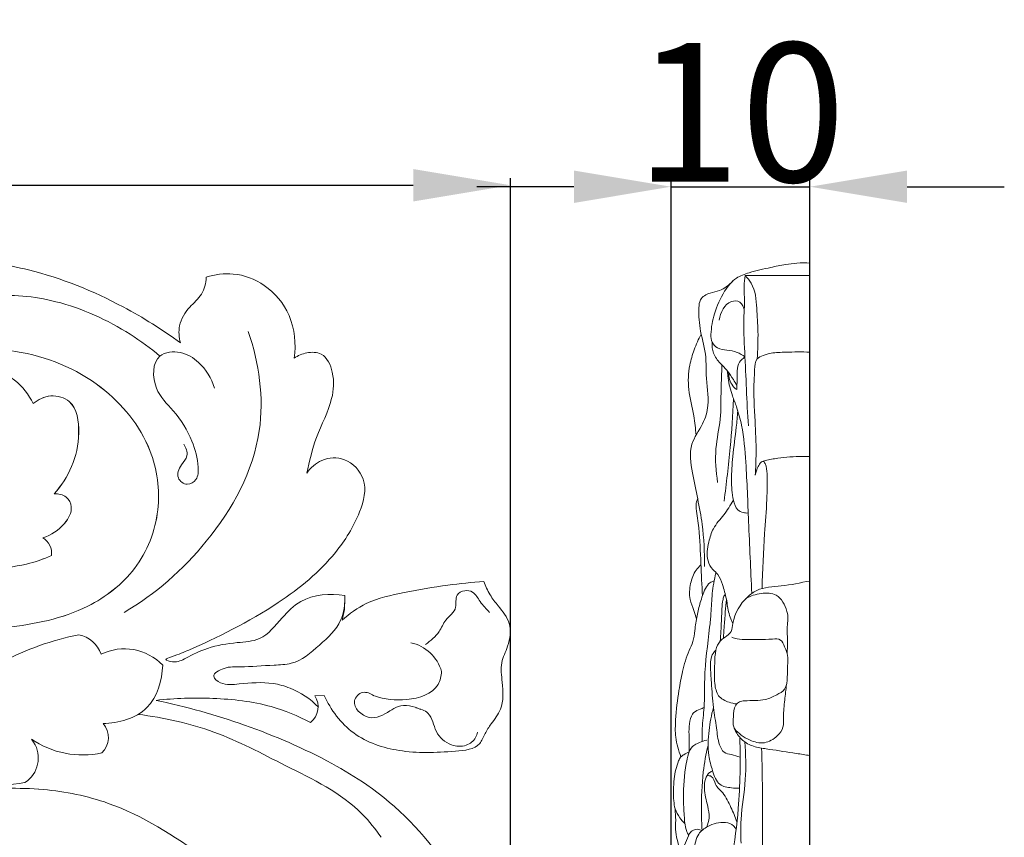
# Model space of a CAD drawing. Units: millimetres. Extents: x 0 to 1341, y 29 to 1186.
# Drawn here: x 833 to 904, y 919 to 978 of the extents above; entities that cross this region are included whole.
import ezdxf

# ---------------------------------------------------------------- set-up
doc = ezdxf.new("R2010")
doc.units = ezdxf.units.MM
doc.header["$MEASUREMENT"] = 0
doc.layers.get('0').update_dxf_attribs({"lineweight": 5})
doc.styles.add('Arial', font='arial.ttf')
doc.dimstyles.new('Dimension Style 01', dxfattribs={"dimtxt": 10, "dimasz": 7, "dimexe": 0.5, "dimexo": 0.5, "dimgap": 0.25, "dimtad": 1, "dimtoh": 1, "dimdec": 0, "dimzin": 1, "dimdsep": 46, "dimtxsty": 'Arial', "dimcen": 0.5, "dimazin": 0, "dimtfac": 1, "dimtdec": 4, "dimtix": 1, "dimtmove": 1, "dimatfit": 3, "dimfxl": 1, "dimtolj": 1, "dimtzin": 1, "dimarcsym": 0})

# ---------------------------------------------------------------- blocks, each defined once
blk = doc.blocks.new('*D1')
at = {"color": 0, "lineweight": -2, "transparency": 16777216}
for p, q in [((879.503, 903.463), (879.503, 966.622)), ((889.503, 903.463), (889.503, 966.622)), ((872.503, 966.122), (865.503, 966.122)), ((879.503, 966.122), (889.503, 966.122)), ((896.503, 966.122), (903.503, 966.122))]:
    blk.add_line(p, q, dxfattribs=at)
at = {"color": 0, "transparency": 16777216}
for points in [[(872.503, 967.288), (872.503, 964.955), (879.503, 966.122)], [(896.503, 967.288), (896.503, 964.955), (889.503, 966.122)]]:
    blk.add_solid(points, dxfattribs=at)
at = {"layer": 'Defpoints', "color": 0, "transparency": 16777216}
for p in [(889.503, 966.122), (879.503, 902.963), (889.503, 902.963)]:
    blk.add_point(p, dxfattribs=at)
at = {"color": 0, "transparency": 16777216, "insert": (884.503, 971.477), "char_height": 10, "attachment_point": 5, "style": 'Arial'}
blk.add_mtext('\\A1;10', dxfattribs=at)
blk = doc.blocks.new('*D8')
at = {"color": 0, "lineweight": -2, "transparency": 16777216}
for p, q in [((447.926, 893.63), (447.926, 966.728)), ((867.926, 893.63), (867.926, 966.728)), ((454.926, 966.228), (860.926, 966.228))]:
    blk.add_line(p, q, dxfattribs=at)
at = {"color": 0, "transparency": 16777216}
for points in [[(454.926, 967.395), (454.926, 965.061), (447.926, 966.228)], [(860.926, 967.395), (860.926, 965.061), (867.926, 966.228)]]:
    blk.add_solid(points, dxfattribs=at)
at = {"layer": 'Defpoints', "color": 0, "transparency": 16777216}
for p in [(867.926, 966.228), (447.926, 893.13), (867.926, 893.13)]:
    blk.add_point(p, dxfattribs=at)
at = {"color": 0, "transparency": 16777216, "insert": (657.926, 971.584), "char_height": 10, "attachment_point": 5, "style": 'Arial'}
blk.add_mtext('\\A1;420', dxfattribs=at)
blk = doc.blocks.new('N-054_420_82')
for p, q in [((855.997, 936.69), (855.973, 935.698)), ((855.973, 935.698), (855.804, 934.923)), ((854.511, 929.507), (853.839, 929.478)), ((833.59, 926.137), (833.425, 926.359))]:
    blk.add_line(p, q)
for centre, radius, start, end in [((833.628, 939.751), 1.256, 351.5012, 60.7959), ((833.631, 939.751), 1.256, 351.49636, 60.82052), ((840.899, 913.632), 20.638, 101.30519, 117.69629), ((836.417, 931.762), 2.151, 19.17808, 78.31475), ((860.104, 930.375), 2.992, 16.50383, 77.5445), ((840.124, 929.038), 3.818, 43.6433, 116.01749), ((852.645, 928.687), 1.433, 307.92848, 33.52713), ((837.43, 926.457), 1.541, 314.45996, 41.37922), ((837.144, 931.834), 6.619, 235.81489, 281.90132), ((831.825, 924.996), 2.101, 302.87293, 32.8591), ((831.516, 930.273), 7.189, 255.08243, 281.63679)]:
    blk.add_arc(centre, radius, start, end)
for points, knots in [([(804.308, 951.349), (803.676, 951.57), (803.083, 951.905), (802.544, 952.31), (802.083, 952.657), (801.662, 953.056), (801.368, 953.565), (801.1, 954.028), (800.937, 954.584), (801.035, 955.094), (801.142, 955.655), (801.565, 956.159), (802.074, 956.466), (802.596, 956.782), (803.208, 956.888), (803.799, 956.858), (804.399, 956.829), (804.978, 956.66), (805.563, 956.525), (806.498, 956.309), (807.45, 956.178), (808.406, 956.133), (810.244, 956.047), (812.099, 956.281), (813.895, 956.702), (816.078, 957.212), (818.174, 957.998), (820.286, 958.74), (821.923, 959.316), (823.57, 959.866), (825.265, 960.25), (826.316, 960.488), (827.386, 960.662), (828.46, 960.701), (830.057, 960.759), (831.663, 960.518), (833.223, 960.133), (835.607, 959.543), (837.888, 958.616), (840.045, 957.466), (841.479, 956.702), (842.858, 955.84), (844.162, 954.878)], [389, 389, 389, 389, 390, 390, 390, 391, 391, 391, 392, 392, 392, 393, 393, 393, 394, 394, 394, 395, 395, 395, 396, 396, 396, 397, 397, 397, 398, 398, 398, 399, 399, 399, 400, 400, 400, 401, 401, 401, 402, 402, 402, 403, 403, 403, 403]), ([(844.162, 954.878), (844.056, 955.277), (844.021, 955.708), (844.104, 956.113), (844.205, 956.61), (844.483, 957.065), (844.829, 957.447), (845.117, 957.765), (845.454, 958.034), (845.672, 958.387), (845.891, 958.742), (845.991, 959.182), (846.025, 959.603)], [403, 403, 403, 403, 404, 404, 404, 405, 405, 405, 406, 406, 406, 407, 407, 407, 407]), ([(846.025, 959.603), (846.645, 959.804), (847.313, 959.896), (847.966, 959.839), (848.762, 959.767), (849.536, 959.47), (850.2, 959.015), (850.981, 958.48), (851.611, 957.724), (851.984, 956.858), (852.398, 955.899), (852.497, 954.805), (852.357, 953.781)], [407, 407, 407, 407, 408, 408, 408, 409, 409, 409, 410, 410, 410, 411, 411, 411, 411]), ([(842.688, 953.928), (842.011, 954.497), (841.296, 955.02), (840.548, 955.497), (838.899, 956.546), (837.09, 957.365), (835.194, 957.847), (833.629, 958.242), (832.005, 958.408), (830.38, 958.193), (829.053, 958.017), (827.724, 957.587), (826.721, 956.729), (826.166, 956.255), (825.71, 955.649), (825.096, 955.277), (824.494, 954.913), (823.739, 954.773), (823.028, 954.744)], [0, 0, 0, 0, 1, 1, 1, 2, 2, 2, 3, 3, 3, 4, 4, 4, 5, 5, 5, 6, 6, 6, 6]), ([(849.049, 955.708), (849.824, 953.435), (850.63, 947.857), (846.592, 940.497), (842.355, 936.801), (840.112, 935.47)], [0, 0, 0, 0, 9.813458, 21.821607, 32.479684, 32.479684, 32.479684, 32.479684]), ([(816.029, 929.591), (816.402, 930.354), (816.899, 931.077), (817.523, 931.653), (818.453, 932.512), (819.665, 933.042), (820.9, 933.386), (822.459, 933.82), (824.055, 933.956), (825.65, 934.043), (827.641, 934.153), (829.631, 934.188), (831.626, 934.402), (833.643, 934.618), (835.667, 935.018), (837.482, 935.926), (838.783, 936.576), (839.977, 937.486), (840.859, 938.645), (841.78, 939.856), (842.359, 941.338), (842.532, 942.858), (842.696, 944.303), (842.492, 945.783), (841.964, 947.13), (841.259, 948.927), (839.978, 950.489), (838.438, 951.672), (836.649, 953.046), (834.513, 953.909), (832.284, 954.271), (830.847, 954.504), (829.373, 954.53), (827.981, 954.212), (826.975, 953.981), (826.013, 953.57), (825.112, 953.017), (824.157, 952.428), (823.27, 951.679), (822.782, 950.686), (822.389, 949.887), (822.254, 948.933), (822.453, 948.057), (822.703, 946.961), (823.474, 945.99), (824.425, 945.397), (825.343, 944.825), (826.429, 944.604), (827.533, 944.65), (828.653, 944.698), (829.792, 945.021), (830.58, 945.756), (831.055, 946.199), (831.402, 946.792), (831.631, 947.4)], [0, 0, 0, 0, 1, 1, 1, 2, 2, 2, 3, 3, 3, 4, 4, 4, 5, 5, 5, 6, 6, 6, 7, 7, 7, 8, 8, 8, 9, 9, 9, 10, 10, 10, 11, 11, 11, 12, 12, 12, 13, 13, 13, 14, 14, 14, 15, 15, 15, 16, 16, 16, 17, 17, 17, 18, 18, 18, 18]), ([(816.032, 929.591), (816.404, 930.354), (816.901, 931.077), (817.525, 931.653), (818.456, 932.512), (819.668, 933.042), (820.901, 933.386), (822.462, 933.82), (824.058, 933.956), (825.652, 934.043), (827.644, 934.153), (829.633, 934.188), (831.628, 934.402), (833.645, 934.618), (835.669, 935.018), (837.485, 935.926), (838.785, 936.576), (839.98, 937.486), (840.861, 938.645), (841.782, 939.856), (842.362, 941.338), (842.534, 942.858), (842.698, 944.303), (842.495, 945.783), (841.966, 947.13), (841.262, 948.927), (839.98, 950.489), (838.441, 951.672), (836.652, 953.046), (834.515, 953.909), (832.286, 954.271), (830.849, 954.504), (829.375, 954.53), (827.983, 954.212), (826.978, 953.981), (826.016, 953.57), (825.115, 953.017), (824.159, 952.428), (823.273, 951.679), (822.784, 950.686), (822.391, 949.887), (822.256, 948.933), (822.456, 948.057), (822.705, 946.961), (823.476, 945.99), (824.428, 945.397), (825.346, 944.825), (826.431, 944.604), (827.535, 944.65), (828.655, 944.698), (829.794, 945.021), (830.583, 945.756), (831.057, 946.199), (831.405, 946.792), (831.634, 947.4)], [0, 0, 0, 0, 1, 1, 1, 2, 2, 2, 3, 3, 3, 4, 4, 4, 5, 5, 5, 6, 6, 6, 7, 7, 7, 8, 8, 8, 9, 9, 9, 10, 10, 10, 11, 11, 11, 12, 12, 12, 13, 13, 13, 14, 14, 14, 15, 15, 15, 16, 16, 16, 17, 17, 17, 18, 18, 18, 18]), ([(846.605, 951.627), (846.402, 952.321), (846.002, 952.978), (845.467, 953.473), (845.099, 953.813), (844.667, 954.076), (844.154, 954.18), (843.641, 954.283), (843.048, 954.228), (842.688, 953.928), (842.127, 953.459), (842.131, 952.396), (842.435, 951.627), (842.703, 950.949), (843.205, 950.5), (843.648, 949.985), (844.202, 949.341), (844.666, 948.596), (844.987, 947.812), (845.232, 947.216), (845.394, 946.599), (845.436, 945.925), (845.456, 945.612), (845.45, 945.288), (845.275, 945.039), (845.139, 944.844), (844.899, 944.696), (844.657, 944.703), (844.385, 944.712), (844.109, 944.917), (844.012, 945.16), (843.893, 945.457), (844.043, 945.809), (844.241, 946.099), (844.397, 946.33), (844.583, 946.521), (844.63, 946.758), (844.684, 947.025), (844.561, 947.351), (844.402, 947.59)], [0, 0, 0, 0, 1, 1, 1, 2, 2, 2, 3, 3, 3, 4, 4, 4, 5, 5, 5, 6, 6, 6, 7, 7, 7, 8, 8, 8, 9, 9, 9, 10, 10, 10, 11, 11, 11, 12, 12, 12, 13, 13, 13, 13]), ([(852.357, 953.781), (852.625, 953.97), (852.929, 954.1), (853.263, 954.164), (853.617, 954.232), (854.006, 954.224), (854.303, 954.067), (854.74, 953.838), (854.984, 953.291), (855.102, 952.761), (855.248, 952.106), (855.202, 951.477), (855.053, 950.872), (854.817, 949.909), (854.317, 949.009), (853.964, 948.065), (853.653, 947.232), (853.455, 946.365), (853.263, 945.499)], [411, 411, 411, 411, 412, 412, 412, 413, 413, 413, 414, 414, 414, 415, 415, 415, 416, 416, 416, 417, 417, 417, 417]), ([(831.631, 947.4), (830.962, 946.95), (830.192, 946.639), (829.354, 946.581), (828.221, 946.504), (826.962, 946.889), (826.303, 947.765), (825.542, 948.777), (825.579, 950.442), (826.303, 951.545), (827.053, 952.686), (828.538, 953.226), (829.885, 953.119), (830.746, 953.05), (831.55, 952.719), (832.208, 952.199), (832.78, 951.747), (833.242, 951.152), (833.563, 950.505)], [18, 18, 18, 18, 19, 19, 19, 20, 20, 20, 21, 21, 21, 22, 22, 22, 23, 23, 23, 24, 24, 24, 24]), ([(831.634, 947.4), (830.965, 946.95), (830.195, 946.639), (829.356, 946.581), (828.223, 946.504), (826.965, 946.889), (826.306, 947.765), (825.544, 948.777), (825.581, 950.442), (826.306, 951.545), (827.055, 952.686), (828.54, 953.226), (829.887, 953.119), (830.748, 953.05), (831.552, 952.719), (832.211, 952.199), (832.782, 951.747), (833.244, 951.152), (833.566, 950.505)], [18, 18, 18, 18, 19, 19, 19, 20, 20, 20, 21, 21, 21, 22, 22, 22, 23, 23, 23, 24, 24, 24, 24]), ([(833.563, 950.505), (833.915, 950.801), (834.352, 951.024), (834.822, 951.061), (835.298, 951.1), (835.808, 950.948), (836.154, 950.65), (836.736, 950.148), (836.85, 949.233), (836.831, 948.399), (836.811, 947.522), (836.642, 946.732), (836.323, 945.979), (836.021, 945.27), (835.586, 944.594), (835.064, 944.019)], [24, 24, 24, 24, 25, 25, 25, 26, 26, 26, 27, 27, 27, 28, 28, 28, 29, 29, 29, 29]), ([(833.566, 950.505), (833.917, 950.801), (834.354, 951.024), (834.824, 951.061), (835.301, 951.1), (835.81, 950.948), (836.155, 950.65), (836.738, 950.148), (836.852, 949.233), (836.834, 948.399), (836.813, 947.522), (836.645, 946.732), (836.325, 945.979), (836.024, 945.27), (835.588, 944.594), (835.067, 944.019)], [24, 24, 24, 24, 25, 25, 25, 26, 26, 26, 27, 27, 27, 28, 28, 28, 29, 29, 29, 29]), ([(853.263, 945.499), (853.535, 945.889), (853.909, 946.228), (854.352, 946.419), (854.856, 946.637), (855.451, 946.663), (855.973, 946.468), (856.601, 946.233), (857.123, 945.68), (857.329, 945.064), (857.577, 944.318), (857.361, 943.482), (857.062, 942.717), (856.631, 941.612), (856.027, 940.656), (855.32, 939.788), (854.184, 938.395), (852.783, 937.231), (851.205, 936.182), (849.105, 934.785), (846.694, 933.594), (844.768, 932.77), (844.412, 932.617), (844.072, 932.477), (843.509, 932.285), (843.328, 932.224), (843.125, 932.157), (843.122, 932.092), (843.119, 932.018), (843.371, 931.946), (843.582, 931.923), (844.014, 931.875), (844.271, 932.034), (844.55, 932.189), (845.029, 932.454), (845.573, 932.709), (846.123, 932.89), (846.816, 933.119), (847.517, 933.233), (848.253, 933.302), (848.803, 933.354), (849.373, 933.381), (849.85, 933.592), (850.505, 933.882), (850.987, 934.518), (851.496, 935.093), (851.9, 935.55), (852.32, 935.966), (852.827, 936.254), (853.745, 936.777), (854.947, 936.874), (855.997, 936.69)], [417, 417, 417, 417, 418, 418, 418, 419, 419, 419, 420, 420, 420, 421, 421, 421, 422, 422, 422, 423, 423, 423, 424, 424, 424, 425, 425, 425, 426, 426, 426, 427, 427, 427, 428, 428, 428, 429, 429, 429, 430, 430, 430, 431, 431, 431, 432, 432, 432, 433, 433, 433, 434, 434, 434, 434]), ([(835.064, 944.019), (835.365, 944.034), (835.7, 943.971), (835.936, 943.776), (836.142, 943.607), (836.273, 943.339), (836.298, 943.075), (836.34, 942.647), (836.104, 942.233), (835.814, 941.889), (835.388, 941.382), (834.844, 941.027), (834.241, 940.848)], [29, 29, 29, 29, 30, 30, 30, 31, 31, 31, 32, 32, 32, 33, 33, 33, 33]), ([(835.067, 944.019), (835.367, 944.034), (835.702, 943.971), (835.938, 943.776), (836.144, 943.607), (836.275, 943.339), (836.301, 943.075), (836.342, 942.647), (836.107, 942.233), (835.817, 941.889), (835.39, 941.382), (834.846, 941.027), (834.243, 940.848)], [29, 29, 29, 29, 30, 30, 30, 31, 31, 31, 32, 32, 32, 33, 33, 33, 33]), ([(834.871, 939.566), (834.296, 939.307), (833.696, 939.109), (833.079, 938.961), (832.185, 938.745), (831.255, 938.632), (830.345, 938.743), (829.277, 938.872), (828.236, 939.31), (827.344, 939.904)], [35, 35, 35, 35, 36, 36, 36, 37, 37, 37, 38, 38, 38, 38]), ([(834.873, 939.566), (834.298, 939.307), (833.699, 939.109), (833.082, 938.961), (832.187, 938.745), (831.257, 938.632), (830.347, 938.743), (829.28, 938.872), (828.239, 939.31), (827.346, 939.904)], [35, 35, 35, 35, 36, 36, 36, 37, 37, 37, 38, 38, 38, 38]), ([(866.017, 937.707), (866.135, 937.373), (866.283, 937.045), (866.466, 936.744), (866.636, 936.464), (866.837, 936.206), (867.047, 935.945), (867.365, 935.551), (867.706, 935.151), (867.846, 934.686), (868, 934.172), (867.909, 933.579), (867.725, 933.041), (867.585, 932.632), (867.39, 932.254), (867.313, 931.855), (867.227, 931.408), (867.288, 930.934), (867.338, 930.451), (867.406, 929.784), (867.455, 929.1), (867.216, 928.515), (867.062, 928.133), (866.785, 927.794), (866.539, 927.45), (866.378, 927.225), (866.229, 926.998), (866.103, 926.749), (865.981, 926.505), (865.88, 926.24), (865.716, 926.046), (865.341, 925.605), (864.637, 925.541), (863.973, 925.49), (862.499, 925.375), (861.23, 925.324), (859.907, 925.538), (858.769, 925.722), (857.59, 926.103), (856.64, 926.797), (855.706, 927.48), (854.993, 928.465), (854.511, 929.507)], [440, 440, 440, 440, 441, 441, 441, 442, 442, 442, 443, 443, 443, 444, 444, 444, 445, 445, 445, 446, 446, 446, 447, 447, 447, 448, 448, 448, 449, 449, 449, 450, 450, 450, 451, 451, 451, 452, 452, 452, 453, 453, 453, 454, 454, 454, 454]), ([(855.804, 934.923), (856.33, 935.389), (856.914, 935.806), (857.547, 936.11), (858.401, 936.519), (859.344, 936.723), (860.281, 936.908), (861.331, 937.115), (862.374, 937.299), (863.427, 937.441), (864.286, 937.557), (865.152, 937.643), (866.017, 937.707)], [436, 436, 436, 436, 437, 437, 437, 438, 438, 438, 439, 439, 439, 440, 440, 440, 440]), ([(866.434, 935.471), (866.202, 935.727), (865.955, 935.962), (865.752, 936.254), (865.58, 936.501), (865.44, 936.789), (865.196, 936.936), (865.04, 937.03), (864.84, 937.066), (864.64, 937.037), (864.412, 937.004), (864.185, 936.886), (864.084, 936.708), (863.951, 936.471), (864.047, 936.125), (863.984, 935.849), (863.898, 935.475), (863.521, 935.229), (863.276, 934.915), (863.079, 934.663), (862.966, 934.366), (862.796, 934.106), (862.55, 933.73), (862.183, 933.428), (861.81, 933.171)], [0, 0, 0, 0, 1, 1, 1, 2, 2, 2, 3, 3, 3, 4, 4, 4, 5, 5, 5, 6, 6, 6, 7, 7, 7, 8, 8, 8, 8]), ([(856.01, 936.629), (856.023, 936.049), (855.939, 935.438), (855.703, 934.916), (855.384, 934.21), (854.789, 933.666), (854.178, 933.126), (853.548, 932.568), (852.901, 932.016), (852.139, 931.815), (851.75, 931.713), (851.331, 931.703), (850.911, 931.683), (850.081, 931.644), (849.245, 931.567), (848.474, 931.567), (848.091, 931.567), (847.723, 931.585), (847.305, 931.451), (846.947, 931.337), (846.552, 931.111), (846.561, 930.877), (846.568, 930.699), (846.811, 930.517), (847.058, 930.411), (847.494, 930.225), (847.943, 930.278), (848.403, 930.326), (849.203, 930.41), (850.037, 930.478), (850.845, 930.356), (851.258, 930.294), (851.665, 930.182), (852.056, 930.025), (852.819, 929.719), (853.52, 929.243), (854.097, 928.663)], [0, 0, 0, 0, 1, 1, 1, 2, 2, 2, 3, 3, 3, 4, 4, 4, 5, 5, 5, 6, 6, 6, 7, 7, 7, 8, 8, 8, 9, 9, 9, 10, 10, 10, 11, 11, 11, 12, 12, 12, 12]), ([(838.586, 927.475), (839.705, 927.512), (840.957, 927.834), (841.743, 928.622), (842.507, 929.386), (842.834, 930.588), (842.887, 931.673)], [0, 0, 0, 0, 1, 1, 1, 2, 2, 2, 2]), ([(862.973, 931.225), (862.949, 930.904), (862.876, 930.565), (862.72, 930.29), (862.317, 929.581), (861.356, 929.294), (860.471, 929.203), (859.641, 929.119), (858.877, 929.209), (858.146, 929.481)], [0, 0, 0, 0, 1, 1, 1, 2, 2, 2, 3, 3, 3, 3]), ([(858.086, 929.481), (857.86, 929.64), (857.266, 929.904), (856.266, 928.893), (857.791, 927.504), (859.001, 928.22), (860.082, 928.93), (860.973, 928.743), (861.457, 928.493)], [0, 0, 0, 0, 1.124562, 2.271904, 4.438252, 6.560326, 7.481757, 9.708511, 9.708511, 9.708511, 9.708511]), ([(853.526, 927.557), (852.627, 928.027), (851.68, 928.421), (850.703, 928.694), (849.343, 929.076), (847.924, 929.226), (846.507, 929.283), (845.137, 929.338), (843.767, 929.305), (842.411, 929.145)], [457, 457, 457, 457, 458, 458, 458, 459, 459, 459, 460, 460, 460, 460]), ([(842.411, 929.145), (844.57, 928.698), (846.698, 928.096), (848.781, 927.361), (850.945, 926.598), (853.06, 925.69), (855.074, 924.597), (855.935, 924.13), (856.778, 923.628), (857.584, 923.068), (859.805, 921.522), (861.737, 919.53), (863.268, 917.285), (864.642, 915.272), (865.692, 913.056), (866.346, 910.699), (867.213, 907.575), (867.383, 904.202), (866.621, 901.073), (866.127, 899.048), (865.244, 897.125), (864.112, 895.369), (863.197, 893.948), (862.12, 892.636), (860.857, 891.526), (859.682, 890.492), (858.346, 889.632), (856.937, 888.958)], [460, 460, 460, 460, 461, 461, 461, 462, 462, 462, 463, 463, 463, 464, 464, 464, 465, 465, 465, 466, 466, 466, 467, 467, 467, 468, 468, 468, 469, 469, 469, 469]), ([(861.128, 928.597), (861.436, 928.54), (861.771, 928.426), (861.987, 928.218), (862.32, 927.896), (862.37, 927.35), (862.594, 926.904), (862.817, 926.456), (863.214, 926.109), (863.68, 925.944), (864.022, 925.822), (864.4, 925.798), (864.742, 925.918), (865.024, 926.018), (865.282, 926.215), (865.424, 926.474), (865.488, 926.591), (865.529, 926.722), (865.55, 926.853)], [0, 0, 0, 0, 1, 1, 1, 2, 2, 2, 3, 3, 3, 4, 4, 4, 5, 5, 5, 6, 6, 6, 6]), ([(858.612, 919.288), (858.206, 919.874), (857.76, 920.442), (857.262, 920.948), (855.73, 922.499), (853.691, 923.46), (851.714, 924.461), (850.006, 925.325), (848.345, 926.218), (846.574, 926.864), (844.825, 927.503), (842.968, 927.9), (841.115, 928.139)], [0, 0, 0, 0, 1, 1, 1, 2, 2, 2, 3, 3, 3, 4, 4, 4, 4]), ([(818.1, 922.979), (819.358, 922.829), (820.622, 922.714), (821.886, 922.654), (824.244, 922.544), (826.606, 922.631), (828.969, 922.728), (830.741, 922.802), (832.512, 922.881), (834.28, 922.728), (835.875, 922.59), (837.467, 922.263), (838.965, 921.732), (841.456, 920.851), (843.69, 919.41), (845.9, 917.822), (847.537, 916.646), (849.161, 915.39), (850.179, 913.765), (851.222, 912.098), (851.629, 910.043), (851.913, 907.973), (852.075, 906.785), (852.198, 905.591), (851.728, 904.506), (851.431, 903.82), (850.899, 903.178), (850.253, 902.883), (849.857, 902.702), (849.419, 902.651), (848.962, 902.514), (848.64, 902.417), (848.309, 902.278), (848.15, 902.035), (847.958, 901.739), (848.02, 901.29), (848.15, 900.891), (848.383, 900.176), (848.835, 899.626), (849.404, 899.267), (850.151, 898.797), (851.1, 898.657), (852.023, 898.641), (853.086, 898.622), (854.115, 898.767), (855.085, 899.12)], [23, 23, 23, 23, 24, 24, 24, 25, 25, 25, 26, 26, 26, 27, 27, 27, 28, 28, 28, 29, 29, 29, 30, 30, 30, 31, 31, 31, 32, 32, 32, 33, 33, 33, 34, 34, 34, 35, 35, 35, 36, 36, 36, 37, 37, 37, 38, 38, 38, 38]), ([(818.103, 922.979), (819.36, 922.829), (820.624, 922.714), (821.889, 922.654), (824.246, 922.544), (826.609, 922.631), (828.971, 922.728), (830.743, 922.802), (832.515, 922.881), (834.283, 922.728), (835.877, 922.59), (837.469, 922.263), (838.968, 921.732), (841.459, 920.851), (843.692, 919.41), (845.903, 917.822), (847.539, 916.646), (849.164, 915.39), (850.182, 913.765), (851.225, 912.098), (851.631, 910.043), (851.915, 907.973), (852.078, 906.785), (852.2, 905.591), (851.731, 904.506), (851.434, 903.82), (850.901, 903.178), (850.255, 902.883), (849.86, 902.702), (849.422, 902.651), (848.964, 902.514), (848.643, 902.417), (848.311, 902.278), (848.153, 902.035), (847.96, 901.739), (848.023, 901.29), (848.153, 900.891), (848.386, 900.176), (848.838, 899.626), (849.407, 899.267), (850.154, 898.797), (851.103, 898.657), (852.026, 898.641), (853.088, 898.622), (854.116, 898.767), (855.088, 899.12)], [23, 23, 23, 23, 24, 24, 24, 25, 25, 25, 26, 26, 26, 27, 27, 27, 28, 28, 28, 29, 29, 29, 30, 30, 30, 31, 31, 31, 32, 32, 32, 33, 33, 33, 34, 34, 34, 35, 35, 35, 36, 36, 36, 37, 37, 37, 38, 38, 38, 38])]:
    blk.add_open_spline(points, degree=3, knots=knots)

msp = doc.modelspace()

# ---------------------------------------------------------------- linework, layer by layer
for p, q in [((889.503, 878.841), (889.503, 960.622)), ((884.835, 959.725), (889.503, 959.725))]:
    msp.add_line(p, q)
for points, knots in [([(884.823, 953.865), (884.649, 954), (884.234, 954.254), (883.538, 954.354), (882.872, 954.441), (882.382, 954.893), (882.356, 955.822), (882.593, 957.082), (883.214, 958.481), (884.08, 959.586), (885.323, 960.009), (886.512, 960.278), (887.659, 960.519), (888.602, 960.645), (889.191, 960.642), (889.503, 960.622)], [0, 0, 0, 0, 0.925604, 2.001133, 2.972979, 3.74801, 4.531064, 6.586074, 9.020862, 10.781801, 12.198878, 14.461176, 16.006115, 17.176573, 18.506873, 18.506873, 18.506873, 18.506873]), ([(884.835, 959.725), (884.799, 959.477), (884.721, 958.809), (884.826, 957.837), (884.684, 956.248), (884.874, 953.304), (884.949, 950.668), (885.07, 948.905)], [0, 0, 0, 0, 1.026662, 2.736382, 3.967769, 7.533075, 14.754867, 14.754867, 14.754867, 14.754867]), ([(885.697, 953.722), (885.748, 954.379), (885.792, 955.605), (885.67, 957.409), (885.56, 958.902), (885.002, 959.562), (884.835, 959.725)], [0, 0, 0, 0, 2.696042, 4.971482, 7.494645, 8.471428, 8.471428, 8.471428, 8.471428]), ([(883.948, 959.333), (883.674, 959.042), (883.145, 958.625), (882.27, 958.494), (881.553, 958.123), (881.467, 957.01), (881.577, 955.646), (882.071, 954.066), (881.969, 952.262), (882.331, 950.639), (881.81, 948.922), (880.718, 947.54), (881.105, 944.882), (881.825, 942.094), (881.91, 939.795), (881.905, 938.786)], [0, 0, 0, 0, 1.666746, 2.6418, 3.838803, 4.616585, 6.938481, 9.539319, 11.253687, 14.283047, 16.143153, 18.431916, 21.249657, 26.393822, 30.516791, 30.516791, 30.516791, 30.516791]), ([(884.771, 957.225), (884.732, 957.444), (884.534, 957.917), (883.441, 957.933), (883.055, 957.051), (882.967, 956.518)], [0, 0, 0, 0, 0.913703, 1.777415, 3.987822, 3.987822, 3.987822, 3.987822]), ([(881.303, 948.242), (881.258, 948.703), (881.148, 949.811), (880.684, 951.452), (880.759, 953.095), (881.15, 954.419), (881.475, 955.141), (881.675, 955.502)], [0, 0, 0, 0, 1.894852, 4.54206, 6.93782, 8.478273, 10.182873, 10.182873, 10.182873, 10.182873]), ([(884.245, 951.8), (884.162, 951.948), (883.948, 952.303), (883.587, 952.88), (883.011, 953.419), (882.496, 954.077), (882.439, 954.661), (882.456, 954.922)], [0, 0, 0, 0, 0.699053, 1.716683, 2.790793, 4.005857, 5.074321, 5.074321, 5.074321, 5.074321]), ([(884.823, 953.865), (884.67, 953.764), (884.176, 953.341), (884.303, 952.385), (884.237, 951.747), (884.233, 951.522)], [0, 0, 0, 0, 0.770507, 2.536356, 3.454441, 3.454441, 3.454441, 3.454441]), ([(885.561, 945.355), (885.597, 945.883), (885.654, 947.18), (885.546, 949.437), (885.419, 951.48), (885.527, 952.929), (885.547, 953.736), (886.171, 954.009), (886.851, 954.19), (887.995, 954.218), (888.921, 954.238), (889.503, 954.211)], [0, 0, 0, 0, 2.162102, 5.290445, 9.273021, 10.358713, 11.430511, 12.149252, 12.988468, 14.480103, 16.959715, 16.959715, 16.959715, 16.959715]), ([(882.852, 944.836), (882.735, 945.637), (882.609, 947.184), (883.126, 949.382), (883.074, 951.406), (883.144, 952.701), (883.168, 953.284)], [0, 0, 0, 0, 3.313604, 6.243701, 9.158214, 11.544605, 11.544605, 11.544605, 11.544605]), ([(885.312, 936.845), (885.238, 938.567), (885.085, 941.714), (884.942, 945.751), (884.718, 948.532), (884.287, 950.118), (883.859, 951.213), (883.619, 952.077), (883.577, 952.68), (883.572, 952.846)], [0, 0, 0, 0, 7.044675, 12.867305, 16.52199, 18.402336, 19.570795, 21.359388, 22.03846, 22.03846, 22.03846, 22.03846]), ([(884.233, 951.522), (884.124, 951.599), (883.778, 951.911), (883.646, 952.414), (883.646, 952.746)], [0, 0, 0, 0, 0.560856, 1.918762, 1.918762, 1.918762, 1.918762]), ([(883.314, 943.48), (883.49, 944.765), (883.77, 947.214), (883.948, 949.674), (884.009, 950.841)], [0, 0, 0, 0, 5.302623, 10.076234, 10.076234, 10.076234, 10.076234]), ([(885.057, 942.637), (884.935, 942.626), (884.671, 942.647), (884.18, 942.873), (883.896, 943.794), (883.819, 945.073), (883.941, 946.847), (884.178, 948.491), (884.276, 949.589), (884.31, 949.978)], [0, 0, 0, 0, 0.522871, 1.116154, 2.162525, 4.157825, 6.459422, 9.366836, 10.962657, 10.962657, 10.962657, 10.962657]), ([(886.055, 937.195), (886.098, 938.514), (886.177, 940.663), (886.412, 943.383), (886.442, 945.128), (886.388, 945.997), (886.153, 946.42), (885.907, 946.242), (885.728, 945.907), (885.597, 945.572), (885.561, 945.355)], [0, 0, 0, 0, 5.391824, 8.745171, 11.267175, 12.291674, 12.601545, 12.826807, 13.346666, 14.246362, 14.246362, 14.246362, 14.246362]), ([(886.059, 946.346), (886.356, 946.425), (887.238, 946.623), (888.397, 946.701), (889.247, 946.703), (889.503, 946.697)], [0, 0, 0, 0, 1.307123, 3.837851, 4.928975, 4.928975, 4.928975, 4.928975]), ([(881.756, 936.662), (881.724, 937.441), (881.63, 939.071), (881.575, 941.179), (881.35, 942.575), (881.283, 943.283), (881.354, 943.521), (881.416, 943.651)], [0, 0, 0, 0, 3.184968, 6.679149, 8.589194, 8.975909, 9.568915, 9.568915, 9.568915, 9.568915]), ([(883.958, 934.679), (883.918, 934.75), (883.715, 935.13), (883.596, 935.739), (883.464, 936.621), (883.239, 937.387), (882.97, 938.177), (882.443, 938.592), (881.997, 939.368), (882.177, 940.446), (882.507, 941.622), (883.341, 942.478), (883.772, 943.193), (883.993, 943.548)], [0, 0, 0, 0, 0.337282, 1.771929, 2.491815, 3.983143, 5.078728, 5.783012, 6.752476, 8.602611, 9.993231, 11.721748, 13.451612, 13.451612, 13.451612, 13.451612]), ([(881.33, 935.017), (881.264, 935.22), (881.126, 935.69), (880.776, 936.497), (880.86, 937.535), (881.16, 938.406), (881.521, 938.782), (881.65, 938.891)], [0, 0, 0, 0, 0.876238, 2.014071, 3.558311, 4.989811, 5.697652, 5.697652, 5.697652, 5.697652]), ([(881.75, 926.187), (881.737, 926.5), (881.722, 927.322), (881.939, 928.812), (881.864, 931.258), (882.188, 933.504), (882.4, 935.551), (882.435, 936.865), (882.611, 937.832), (882.719, 938.322)], [0, 0, 0, 0, 1.280706, 3.34887, 6.135495, 11.242661, 12.600091, 14.546406, 16.603237, 16.603237, 16.603237, 16.603237]), ([(880.215, 925.089), (880.029, 925.532), (879.774, 926.419), (879.828, 928.044), (880.014, 929.624), (880.324, 931.294), (880.654, 932.476), (881.131, 933.394), (881.212, 934.267), (881.347, 935.208), (881.607, 936.224), (881.866, 937.032), (882.21, 937.602), (882.473, 937.701), (882.568, 937.721)], [0, 0, 0, 0, 1.97793, 3.700707, 6.601048, 8.485673, 10.647809, 11.608053, 12.701138, 14.182173, 15.50752, 16.974808, 17.704452, 18.118784, 18.118784, 18.118784, 18.118784]), ([(884.235, 928.889), (884.045, 928.905), (883.581, 929.016), (882.812, 929.395), (882.591, 930.55), (882.644, 931.636), (882.664, 932.681), (882.967, 933.449), (883.479, 933.742), (883.902, 934.118), (883.976, 935.246), (884.615, 936.35), (885.927, 937.306), (887.563, 937.318), (888.812, 937.622), (889.503, 937.738)], [0, 0, 0, 0, 0.809677, 2.051861, 3.311931, 5.253627, 6.584758, 7.577065, 8.435993, 9.032921, 9.837212, 12.823587, 13.980211, 16.516342, 19.498371, 19.498371, 19.498371, 19.498371]), ([(884.887, 936.48), (885.227, 936.671), (885.944, 936.89), (887.256, 936.883), (887.829, 935.828), (887.947, 934.996), (887.821, 934.26), (887.925, 933.428), (887.878, 932.779), (887.857, 932.498)], [0, 0, 0, 0, 1.644811, 3.190475, 5.120021, 5.88651, 6.632455, 8.135482, 9.285457, 9.285457, 9.285457, 9.285457]), ([(883.04, 933.417), (883.069, 933.895), (883.144, 934.838), (883.149, 935.899), (883.264, 936.56), (883.357, 936.737), (883.403, 936.807)], [0, 0, 0, 0, 1.959505, 3.864419, 4.333245, 4.678431, 4.678431, 4.678431, 4.678431]), ([(883.27, 933.619), (883.285, 933.878), (883.326, 934.509), (883.404, 935.446), (883.459, 936.124), (883.485, 936.432)], [0, 0, 0, 0, 1.061206, 2.582783, 3.843564, 3.843564, 3.843564, 3.843564]), ([(889.503, 925.174), (889.175, 925.223), (888.206, 925.367), (886.925, 925.585), (885.667, 925.738), (884.798, 926.078), (884.248, 926.698), (883.929, 927.351), (884.022, 928.046), (884.002, 928.7), (884.426, 929.071), (885.176, 929.167), (886.121, 929.054), (887.048, 929.509), (887.827, 929.912), (887.882, 930.828), (887.881, 931.555), (887.946, 932.309), (887.729, 932.906), (887.432, 933.593), (886.274, 933.532), (885.249, 933.495), (884.24, 933.549), (883.941, 933.67), (883.879, 933.698)], [0, 0, 0, 0, 1.409029, 4.174037, 5.525785, 6.817539, 8.012371, 8.920741, 9.67466, 10.861238, 11.364927, 11.864923, 14.03025, 15.265531, 16.248996, 17.461333, 18.609919, 19.336114, 20.479476, 21.270851, 22.070823, 24.907733, 25.979946, 26.268455, 26.268455, 26.268455, 26.268455]), ([(884.478, 925.06), (884.265, 925.113), (883.892, 925.248), (883.255, 925.349), (882.869, 926.143), (882.791, 927.238), (882.496, 928.733), (882.434, 930.227), (882.333, 931.361), (882.343, 932.069), (882.469, 932.485), (882.658, 932.695), (882.735, 932.761)], [0, 0, 0, 0, 0.937018, 1.715457, 2.565118, 4.249516, 6.270803, 8.754604, 10.357531, 10.918905, 11.645654, 12.071583, 12.071583, 12.071583, 12.071583]), ([(887.819, 930.284), (887.769, 929.916), (887.688, 929.132), (887.573, 928.122), (887.641, 927.18), (887.109, 926.467), (886.225, 925.955), (885.033, 926.265), (884.359, 926.764), (884.061, 927.111)], [0, 0, 0, 0, 1.520106, 3.213099, 4.194762, 5.229644, 6.702508, 8.248062, 10.15208, 10.15208, 10.15208, 10.15208]), ([(880.815, 925.441), (880.789, 925.791), (880.811, 926.646), (880.757, 927.658), (881.165, 928.365), (881.549, 928.464), (881.782, 928.594), (881.876, 928.64)], [0, 0, 0, 0, 1.433101, 3.527996, 3.960462, 4.657793, 5.099931, 5.099931, 5.099931, 5.099931]), ([(884.431, 922.827), (884.238, 922.816), (883.766, 922.849), (882.851, 922.99), (882.474, 924.103), (882.108, 925.367), (882.195, 926.952), (882.4, 928.087), (882.552, 928.624)], [0, 0, 0, 0, 0.82374, 2.061682, 3.567905, 5.136776, 7.584892, 9.872675, 9.872675, 9.872675, 9.872675]), ([(880.766, 919.413), (880.704, 919.533), (880.5, 919.986), (880.446, 920.913), (880.35, 922.513), (880.472, 924.022), (880.725, 925.256), (880.991, 925.868), (881.541, 926.113), (881.895, 926.244), (882.079, 926.285)], [0, 0, 0, 0, 0.557053, 2.025004, 3.721616, 7.145584, 8.115471, 8.928886, 9.742301, 10.544551, 10.544551, 10.544551, 10.544551]), ([(885.886, 911.253), (885.512, 911.263), (884.98, 911.325), (884.249, 911.524), (883.585, 911.722), (883.206, 913.137), (883.247, 915.133), (883.99, 918.05), (884.44, 921.836), (884.516, 924.742), (884.446, 926.429)], [0, 0, 0, 0, 1.59265, 2.241705, 3.277327, 4.257225, 7.783544, 11.538327, 16.473236, 23.371512, 23.371512, 23.371512, 23.371512]), ([(881.732, 919.78), (881.706, 920.253), (881.67, 921.657), (881.729, 923.716), (882.016, 925.271), (882.164, 925.9)], [0, 0, 0, 0, 1.935754, 5.739118, 8.385076, 8.385076, 8.385076, 8.385076]), ([(884.545, 918.871), (884.523, 919.436), (884.495, 920.975), (884.947, 923.377), (884.878, 925.254), (884.819, 926.149)], [0, 0, 0, 0, 2.311206, 6.268299, 9.937087, 9.937087, 9.937087, 9.937087]), ([(885.931, 892.002), (885.721, 892.37), (885.283, 893.347), (885.143, 894.994), (885.393, 898.591), (885.608, 904.083), (885.935, 912.222), (886.147, 919.456), (886.064, 924.174), (886.022, 925.673)], [0, 0, 0, 0, 1.750627, 4.345619, 6.638203, 16.50621, 26.782083, 39.93489, 46.060301, 46.060301, 46.060301, 46.060301]), ([(880.498, 920.272), (880.362, 920.4), (880.087, 920.724), (879.764, 921.274), (879.658, 922.242), (879.666, 923.192), (879.821, 924.161), (879.996, 924.678), (880.161, 925.081), (880.472, 925.257), (880.678, 925.381), (880.815, 925.441)], [0, 0, 0, 0, 0.78032, 1.766953, 2.564601, 4.71387, 5.648186, 6.548458, 6.979907, 7.370139, 8.005054, 8.005054, 8.005054, 8.005054]), ([(882.067, 920.021), (882.154, 920.229), (882.296, 920.739), (882.121, 921.691), (881.863, 922.601), (881.914, 923.463), (882.177, 923.919), (882.419, 924.039), (882.495, 924.065)], [0, 0, 0, 0, 0.93011, 2.102887, 3.890963, 4.791514, 5.568897, 5.908674, 5.908674, 5.908674, 5.908674]), ([(882.088, 923.736), (882.194, 923.739), (882.545, 923.693), (882.668, 922.987), (883.357, 922.433), (883.807, 921.456), (884.124, 920.752), (884.249, 920.396)], [0, 0, 0, 0, 0.45288, 1.330344, 2.456626, 4.107086, 5.653563, 5.653563, 5.653563, 5.653563]), ([(880.195, 918.035), (880.124, 918.342), (880.017, 918.885), (879.79, 919.704), (879.855, 920.509), (879.812, 921.063), (879.794, 921.332)], [0, 0, 0, 0, 1.288503, 2.274949, 3.449204, 4.547262, 4.547262, 4.547262, 4.547262]), ([(880.839, 919.558), (880.908, 919.662), (881.155, 919.926), (881.541, 919.867), (881.732, 919.78)], [0, 0, 0, 0, 0.51599, 1.403295, 1.403295, 1.403295, 1.403295]), ([(882.255, 915.058), (882.033, 915.218), (881.539, 915.695), (881.187, 916.921), (881.121, 918.231), (881.341, 919.512), (882.082, 920.07), (882.917, 920.394), (883.808, 920.397), (884.138, 919.963), (884.192, 919.879)], [0, 0, 0, 0, 1.150713, 2.775059, 5.040556, 6.589812, 7.765866, 8.700588, 10.491372, 10.904815, 10.904815, 10.904815, 10.904815]), ([(880.078, 914.671), (879.961, 914.738), (879.773, 914.898), (879.571, 915.279), (879.512, 915.945), (879.976, 917.413), (880.394, 918.687), (880.839, 919.558)], [0, 0, 0, 0, 0.568315, 0.999764, 1.748615, 3.21573, 7.247485, 7.247485, 7.247485, 7.247485])]:
    msp.add_open_spline(points, degree=3, knots=knots)

# ---------------------------------------------------------------- block references
msp.add_blockref('N-054_420_82', (0, 0))

# ---------------------------------------------------------------- dimensions: what is measured, and where the dimension line sits
dim = msp.add_linear_dim(base=(867.926, 966.228), p1=(447.926, 893.13), p2=(867.926, 893.13), angle=180, dimstyle='Dimension Style 01')
dim.commit()
dim.dimension.update_dxf_attribs({"geometry": '*D8', "text_midpoint": (657.926, 971.584)})
dim = msp.add_linear_dim(base=(889.503, 966.122), p1=(879.503, 902.963), p2=(889.503, 902.963), dimstyle='Dimension Style 01')
dim.commit()
dim.dimension.update_dxf_attribs({"geometry": '*D1', "text_midpoint": (884.503, 971.477)})

doc.saveas('drawing.dxf')
